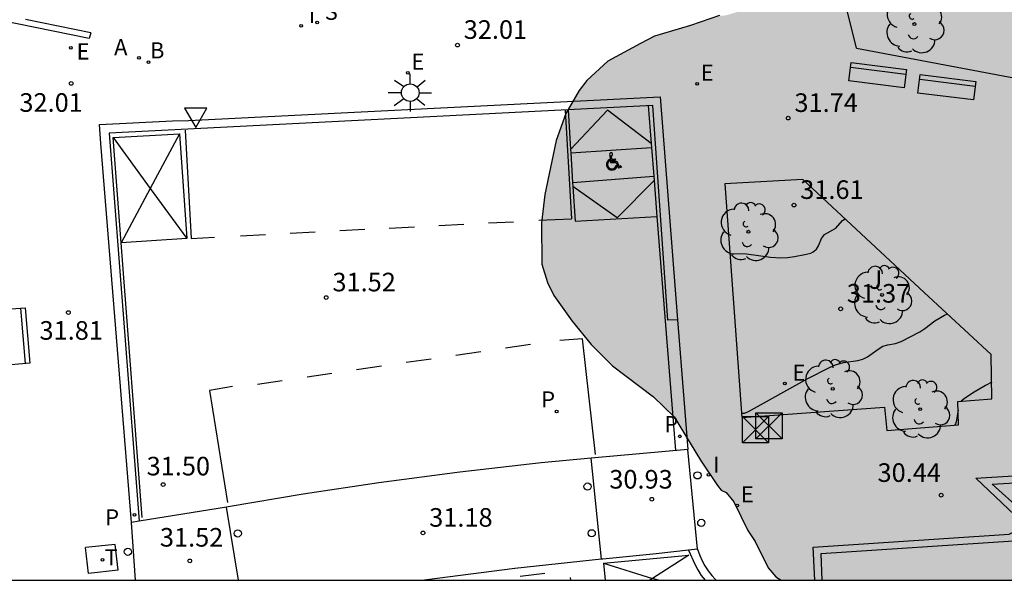
# Model space of a CAD drawing. Units: millimetres. Extents: x 585543 to 585895, y 4797289 to 4797541.
# Drawn here: x 585584 to 585624, y 4797290 to 4797313 of the extents above; entities that cross this region are included whole.
import ezdxf

# ---------------------------------------------------------------- set-up
doc = ezdxf.new("R2010")
doc.units = ezdxf.units.MM
for name, color, linetype in [('010106', 9, 'Continuous'), ('020104', 34, 'Continuous'), ('020204', 9, 'Continuous'), ('020308', 9, 'Continuous'), ('060108', 9, 'Continuous'), ('060113', 4, 'Continuous'), ('090202', 1, 'Continuous'), ('090203', 9, 'Continuous'), ('100106', 63, 'Continuous'), ('100116', 71, 'Continuous'), ('100202', 3, 'Continuous'), ('100302', 7, 'Continuous'), ('200202', 4, 'Continuous'), ('200205', 4, 'Continuous'), ('200302', 4, 'Continuous'), ('200305', 4, 'Continuous'), ('210102', 4, 'Continuous'), ('210204', 9, 'Continuous'), ('210205', 4, 'Continuous'), ('210304', 9, 'Continuous'), ('210305', 4, 'Continuous'), ('220205', 1, 'Continuous'), ('220207', 9, 'Continuous'), ('220305', 1, 'Continuous'), ('220307', 9, 'Continuous'), ('240104', 1, 'Continuous'), ('240205', 1, 'Continuous'), ('240305', 1, 'Continuous'), ('250206', 9, 'Continuous'), ('260101', 9, 'Continuous'), ('260202', 9, 'Continuous'), ('260205', 9, 'Continuous'), ('260206', 9, 'Continuous'), ('270204', 9, 'Continuous'), ('270304', 9, 'Continuous'), ('990504', 63, 'Continuous')]:
    doc.layers.add(name, color=color, linetype=linetype)
doc.styles.add('ARIAL', font='ARIAL.TTF', dxfattribs={"height": 1})
doc.styles.add('ROMANS', font='romans__.ttf', dxfattribs={"height": 1})

# ---------------------------------------------------------------- blocks, each defined once
blk = doc.blocks.new('COTAPU')
blk.add_circle((0, 0), 0.075)
blk = doc.blocks.new('RETEL')
blk.add_circle((0, 0), 0.055)
blk = doc.blocks.new('REIND')
blk.add_circle((0, 0), 0.055)
blk = doc.blocks.new('BOCAR')
blk.add_circle((0, 0), 0.055)
blk = doc.blocks.new('ABAS')
blk.add_circle((0, 0), 0.055)
blk = doc.blocks.new('PLUVI3')
blk.add_circle((0, 0), 0.055)
blk = doc.blocks.new('REGELE')
blk.add_circle((0, 0), 0.055)
blk = doc.blocks.new('SETRA')
at = {"linetype": 'Continuous'}
blk.add_lwpolyline([(0.451, 0.26), (-0.45, 0.26), (-0.001, -0.52)], close=True, dxfattribs=at)
blk = doc.blocks.new('REGALU')
blk.add_circle((0, 0), 0.055)
blk = doc.blocks.new('HUEPIV')
blk.add_circle((0, 0), 0.145)
blk = doc.blocks.new('SANEA')
blk.add_circle((0, 0), 0.055)
blk = doc.blocks.new('MINUS')
for points in [[(-0.039, 0.122, 0), (-0.035, 0.071, 0)], [(-0.021, 0.286, 0), (0, 0, 0)], [(0, 0, 0), (0.216, 0, 0)], [(0.028, 0.268, 0), (0.037, 0.141, 0)], [(0.037, 0.141, 0), (0.191, 0.141, 0)], [(0.041, 0.094, 0), (0.044, 0.048, 0)], [(0.041, 0.094, 0), (0.195, 0.094, 0)], [(0.044, 0.048, 0), (0.248, 0.048, 0)], [(0.191, 0.141, 0), (0.195, 0.094, 0)], [(0.248, 0.048, 0), (0.337, -0.177, 0)], [(0.216, 0, 0), (0.31, -0.239, 0)], [(0.226, -0.107, 0), (0.254, -0.177, 0)], [(0.428, -0.192, 0), (0.31, -0.239, 0)], [(0.41, -0.148, 0), (0.337, -0.177, 0)], [(0.41, -0.148, 0), (0.428, -0.192, 0)]]:
    blk.add_polyline3d(points)
for centre, major_axis, start_param, end_param in [((0.024, 0.331), (0.0448, 0.0448), 3.99964, 9.43033), ((0.052, -0.082), (0.158, 0.158), 1.204336, 5.055954), ((0.052, -0.082), (-0.124, 0.124), -0.266631, 3.785433)]:
    blk.add_ellipse(centre, major_axis=major_axis, ratio=1, start_param=start_param, end_param=end_param)
blk = doc.blocks.new('ARBOL')
blk.add_circle((0, 0), 0.0587)
for centre, radius, start, end in [((-0.564, 0.381), 0.532, 92.28, 254.58), ((-0.28, 0.855), 0.3, 359.2878, 173.6078), ((0.097, 0.97), 0.21, 23.1565, 160.4665), ((0.438, 0.881), 0.24, 301.578, 139.328), ((-0.091, 0.321), 0.12, 119.14, 310.56), ((0.656, 0.288), 0.443, 319.8556, 114.7656), ((0.819, -0.249), 0.383, 235.5275, 62.0275), ((-0.556, -0.339), 0.555, 142.64, 266.54), ((-0.039, -0.384), 0.21, 189.64, 323.88), ((0.299, -0.624), 0.532, 224.67, 0.24), ((-0.301, -0.676), 0.45, 213.78, 295.32)]:
    blk.add_arc(centre, radius, start, end)
blk = doc.blocks.new('FAROLA')
for p, q in [((-0.63, 0.51), (-0.255, 0.245)), ((0, 0.355), (0, 0.755)), ((0.605, 0.49), (0.276, 0.223)), ((-0.355, 0), (-0.895, 0)), ((0.355, 0), (0.855, 0)), ((-0.65, -0.52), (-0.255, -0.24)), ((0, -0.355), (0, -0.755)), ((0.585, -0.52), (0.256, -0.246))]:
    blk.add_line(p, q)
blk.add_circle((0, 0), 0.355)
blk = doc.blocks.new('BUZON')
for p, q in [((-0.525, 0.525), (0.525, -0.525)), ((0.525, 0.525), (-0.525, -0.525))]:
    blk.add_line(p, q)
blk.add_lwpolyline([(-0.525, 0.525), (0.525, 0.525), (0.525, -0.525), (-0.525, -0.525)], close=True)
blk = doc.blocks.new('BANCO')
blk.add_line((1.125, 0.1875), (-1.125, 0.1875))
blk.add_lwpolyline([(1.125, 0.75), (1.125, 0), (-1.125, 0), (-1.125, 0.75)], close=True)

msp = doc.modelspace()

# ---------------------------------------------------------------- hatches: boundary and pattern name
at = {"layer": '990504'}
msp.add_hatch(color=256, dxfattribs=at).paths.add_polyline_path([(585637.616, 4797309.82), (585637.324, 4797313.292), (585637.112, 4797314.292), (585636.812, 4797315.428), (585636.444, 4797316.448), (585636.072, 4797317.64), (585635.852, 4797318.68), (585635.376, 4797319.936), (585634.844, 4797321.092), (585634.724, 4797321.324), (585634.468, 4797321.648), (585634.168, 4797322.512), (585634.02, 4797322.736), (585633.592, 4797323.168), (585632.548, 4797323.876), (585631.936, 4797324.144), (585630.956, 4797324.392), (585629.74, 4797324.604), (585628.401, 4797324.656), (585624.985, 4797324.656), (585624.577, 4797324.624), (585623.321, 4797324.324), (585622.737, 4797324), (585622.569, 4797323.852), (585622.441, 4797323.664), (585622.389, 4797322.936), (585622.533, 4797322.248), (585623.065, 4797321.196), (585623.125, 4797320.336), (585623.125, 4797319.132), (585623.101, 4797318.848), (585622.957, 4797318.324), (585622.729, 4797317.932), (585620.677, 4797316.112), (585620.565, 4797315.928), (585620.153, 4797315.456), (585619.457, 4797315.108), (585618.321, 4797314.624), (585617.317, 4797314.361), (585615.301, 4797313.697), (585612.625, 4797312.901), (585612.401, 4797312.841), (585612.193, 4797312.841), (585611.029, 4797312.437), (585609.569, 4797312.005), (585609.009, 4797311.717), (585607.689, 4797311.005), (585606.841, 4797310.229), (585606.529, 4797309.825), (585606.001, 4797308.893), (585605.605, 4797307.801), (585605.157, 4797305.621), (585605.013, 4797304.477), (585605.037, 4797302.809), (585605.253, 4797302.073), (585605.513, 4797301.545), (585606.257, 4797300.509), (585607.013, 4797299.577), (585607.873, 4797298.717), (585609.528, 4797297.457), (585610.368, 4797296.661), (585611.432, 4797294.905), (585612.112, 4797293.889), (585612.26, 4797293.693), (585612.46, 4797293.605), (585612.768, 4797293.225), (585613.336, 4797292.065), (585613.636, 4797291.629), (585614.16, 4797290.565), (585614.468, 4797290.201), (585614.677, 4797290.067), (585624.599, 4797290.067), (585625.768, 4797290.497), (585626.812, 4797290.553), (585627.316, 4797290.477), (585628.179, 4797290.067), (585632.432, 4797290.067), (585633.736, 4797290.217), (585634.988, 4797290.497), (585636.092, 4797290.973), (585637.276, 4797291.545), (585637.468, 4797291.701), (585638.156, 4797293.729), (585638.576, 4797296.213), (585638.648, 4797297.705), (585638.928, 4797298.852), (585638.984, 4797299.996), (585638.948, 4797302.312), (585638.864, 4797303.344), (585638.792, 4797303.608), (585638.568, 4797303.952), (585637.828, 4797307.576)])

# ---------------------------------------------------------------- linework, layer by layer
at = {"layer": '010106', "flags": 128}
msp.add_lwpolyline([(585544.13, 4797290.069), (585894.12, 4797290.061), (585894.126, 4797540.054), (585544.136, 4797540.062)], close=True, dxfattribs=at)
at = {"layer": '020104', "flags": 128}
for points, elevation in [([(585612.612, 4797303.24), (585613.279, 4797303.235), (585614.254, 4797303.102), (585614.659, 4797303.073), (585614.936, 4797303.09), (585615.217, 4797303.128), (585615.634, 4797303.199), (585615.875, 4797303.263), (585615.971, 4797303.307), (585616.103, 4797303.421), (585616.183, 4797303.56), (585616.308, 4797303.847), (585616.428, 4797304.008), (585616.885, 4797304.27), (585617.149, 4797304.572), (585617.261, 4797304.642)], 31.5), ([(585613.077, 4797296.802), (585613.203, 4797296.799), (585613.36, 4797296.872), (585615.755, 4797298.197), (585616.651, 4797298.658), (585616.867, 4797298.749), (585617.188, 4797298.846), (585617.766, 4797298.929), (585617.971, 4797298.985), (585618.152, 4797299.075), (585618.63, 4797299.416), (585618.776, 4797299.502), (585618.972, 4797299.565), (585619.283, 4797299.612), (585619.513, 4797299.691), (585620.269, 4797300.089), (585620.465, 4797300.217), (585620.868, 4797300.531), (585621.261, 4797300.762), (585621.384, 4797300.813)], 31), ([(585623.163, 4797298.051), (585622.913, 4797297.925), (585622.385, 4797297.607), (585622.048, 4797297.385), (585621.935, 4797297.29)], 30.5), ([(585621.807, 4797296.931), (585621.73, 4797296.459), (585621.709, 4797296.379), (585621.664, 4797296.325)], 30.5)]:
    msp.add_lwpolyline(points, dxfattribs=dict(at, elevation=elevation))
at = {"layer": '060108'}
for points in [[(585588.492, 4797292.392, 31.56), (585587.25, 4797307.688, 31.932), (585587.204, 4797308.445, 31.88), (585590.146, 4797308.59, 31.852), (585590.785, 4797308.616, 31.912), (585609.799, 4797309.558, 31.828)], [(585609.799, 4797309.558, 31.828), (585610.5, 4797300.571, 31.25)], [(585610.5, 4797300.571, 31.25), (585610.751, 4797297.371, 31.044), (585610.913, 4797295.339, 30.943)], [(585616.031, 4797290.067, 30.567), (585615.973, 4797291.403, 30.563), (585623.865, 4797291.923, 30.357), (585623.998, 4797291.988, 30.355), (585624.105, 4797292.09, 30.352), (585624.176, 4797292.22, 30.35), (585624.203, 4797292.342, 30.352), (585624.197, 4797292.468, 30.354), (585624.159, 4797292.587, 30.355), (585624.092, 4797292.693, 30.357), (585622.525, 4797294.183, 30.377), (585635.989, 4797295.009, 29.767), (585636.569, 4797295.044, 29.653), (585639.566, 4797295.25, 29.533), (585640.115, 4797295.285, 29.615), (585647.253, 4797295.737, 29.385), (585651.874, 4797291.722, 29.087), (585655.965, 4797291.978, 28.988), (585656.973, 4797292, 29.094), (585656.792, 4797295.288, 29.034), (585656.78, 4797295.32, 29.038), (585665.509, 4797295.848, 28.746), (585678.215, 4797296.662, 28.423)], [(585607.014, 4797294.984, 31.039), (585604.998, 4797294.8, 31.088), (585601.723, 4797294.426, 31.181), (585598.456, 4797293.991, 31.273), (585595.417, 4797293.532, 31.365), (585592.387, 4797293.021, 31.456), (585592.32, 4797293.01, 31.458)], [(585610.913, 4797295.339, 30.943), (585607.014, 4797294.984, 31.039)], [(585607.44, 4797290.913, 30.901), (585607.014, 4797294.984, 31.047)], [(585611.299, 4797291.314, 30.775), (585610.913, 4797295.339, 30.943)], [(585592.32, 4797293.01, 31.458), (585588.796, 4797292.442, 31.552)], [(585592.802, 4797290.068, 31.413), (585592.32, 4797293.01, 31.462)], [(585588.796, 4797292.442, 31.552), (585588.492, 4797292.392, 31.56)], [(585588.649, 4797290.068, 31.542), (585588.492, 4797292.392, 31.56)], [(585610.944, 4797291.275, 30.789), (585609.64, 4797291.131, 30.841), (585607.489, 4797290.918, 30.899), (585607.44, 4797290.913, 30.901)], [(585611.299, 4797291.314, 30.775), (585610.944, 4797291.275, 30.789)], [(585611.299, 4797291.314, 30.775), (585611.396, 4797291.066, 30.764), (585611.491, 4797290.851, 30.759), (585611.603, 4797290.644, 30.754), (585611.731, 4797290.447, 30.749), (585611.876, 4797290.261, 30.744), (585612.036, 4797290.088, 30.739), (585612.059, 4797290.067, 30.738)], [(585607.44, 4797290.913, 30.901), (585603.937, 4797290.536, 31.023), (585600.393, 4797290.082, 31.146), (585600.299, 4797290.068, 31.149)]]:
    msp.add_polyline3d(points, dxfattribs=at)
at = {"layer": '060113'}
for points in [[(585610.5, 4797300.571, 31.109), (585610.106, 4797300.549, 31.109), (585609.501, 4797309.218, 31.714), (585587.589, 4797308.105, 31.822), (585588.796, 4797292.442, 31.446)], [(585616.335, 4797290.067, 30.463), (585616.288, 4797291.148, 30.46), (585624.036, 4797291.659, 30.212), (585624.211, 4797291.744, 30.209), (585624.385, 4797291.911, 30.207), (585624.499, 4797292.119, 30.205), (585624.544, 4797292.322, 30.206), (585624.534, 4797292.526, 30.208), (585624.473, 4797292.72, 30.21), (585624.384, 4797292.859, 30.212), (585623.181, 4797293.945, 30.241), (585647.113, 4797295.348, 29.234), (585651.745, 4797291.38, 29.111), (585657.395, 4797291.771, 28.963), (585657.256, 4797294.994, 28.901), (585665.765, 4797295.535, 28.621), (585683.256, 4797296.707, 28.122)], [(585610.944, 4797291.275, 30.656), (585611.192, 4797290.707, 30.643), (585611.316, 4797290.478, 30.638), (585611.459, 4797290.26, 30.633), (585611.609, 4797290.067, 30.628)]]:
    msp.add_polyline3d(points, dxfattribs=at)
at = {"layer": '100106', "elevation": 37.018, "flags": 128}
msp.add_lwpolyline([(585612.193, 4797312.841), (585611.029, 4797312.437), (585609.569, 4797312.005), (585609.009, 4797311.717), (585607.689, 4797311.005), (585606.841, 4797310.229), (585606.529, 4797309.825), (585606.001, 4797308.893), (585605.605, 4797307.801), (585605.157, 4797305.621), (585605.013, 4797304.477), (585605.037, 4797302.809), (585605.253, 4797302.073), (585605.513, 4797301.545), (585606.257, 4797300.509), (585607.013, 4797299.577), (585607.873, 4797298.717), (585609.528, 4797297.457), (585610.368, 4797296.661), (585611.432, 4797294.905), (585612.112, 4797293.889), (585612.26, 4797293.693), (585612.46, 4797293.605), (585612.768, 4797293.225), (585613.336, 4797292.065), (585613.636, 4797291.629), (585614.16, 4797290.565), (585614.468, 4797290.201), (585614.677, 4797290.067)], dxfattribs=at)
at = {"layer": '100116'}
for points in [[(585617.711, 4797311.523, 32.027), (585626.687, 4797309.839, 31.637), (585633.516, 4797314.65, 31.962), (585632.741, 4797318.086, 32.461)], [(585617.711, 4797311.523, 32.027), (585616.954, 4797314.623, 32.25)], [(585615.546, 4797306.235, 31.663), (585612.408, 4797306.059, 31.718), (585613.089, 4797296.635, 30.986), (585618.849, 4797297.051, 30.657), (585618.939, 4797296.109, 30.651), (585621.825, 4797296.338, 30.49), (585621.797, 4797297.279, 30.504), (585623.173, 4797297.386, 30.403), (585623.145, 4797299.177, 30.647), (585620.447, 4797301.67, 31.179), (585615.546, 4797306.235, 31.663)]]:
    msp.add_polyline3d(points, dxfattribs=at)
at = {"layer": '210102'}
for points in [[(585586.788, 4797311.915, 32.054), (585583.15, 4797312.659, 32.236)], [(585586.852, 4797312.149, 32.04), (585584.22, 4797312.687, 32.168)], [(585586.852, 4797312.149, 32.04), (585586.788, 4797311.915, 32.054)]]:
    msp.add_polyline3d(points, dxfattribs=at)
at = {"layer": '240104'}
for points in [[(585587.835, 4797291.512, 31.562), (585586.641, 4797291.379, 31.6)], [(585587.948, 4797290.47, 31.556), (585587.835, 4797291.512, 31.562)], [(585586.754, 4797290.337, 31.594), (585586.641, 4797291.379, 31.6)], [(585587.948, 4797290.47, 31.556), (585586.754, 4797290.337, 31.594)]]:
    msp.add_polyline3d(points, dxfattribs=at)
at = {"layer": '260101'}
for points in [[(585605.977, 4797309.01, 31.627), (585606.223, 4797304.639, 31.502)], [(585606.088, 4797309.034, 31.755), (585606.188, 4797307.438, 31.662)], [(585609.436, 4797307.676, 31.633), (585607.681, 4797309.025, 31.773), (585606.188, 4797307.438, 31.662)], [(585609.315, 4797309.208, 31.728), (585609.436, 4797307.676, 31.633)], [(585587.749, 4797307.928, 31.837), (585590.427, 4797308.068, 31.833)], [(585590.427, 4797308.068, 31.833), (585589.25, 4797305.869, 31.788)], [(585590.427, 4797308.068, 31.833), (585590.718, 4797303.855, 31.706)], [(585590.654, 4797308.217, 31.83), (585590.9, 4797303.846, 31.705)], [(585587.749, 4797307.928, 31.837), (585589.25, 4797305.869, 31.771)], [(585588.074, 4797303.672, 31.744), (585587.749, 4797307.928, 31.837)], [(585609.436, 4797307.676, 31.633), (585609.448, 4797307.52, 31.623)], [(585606.188, 4797307.438, 31.662), (585606.196, 4797307.312, 31.654)], [(585606.196, 4797307.312, 31.654), (585609.448, 4797307.52, 31.623)], [(585606.196, 4797307.312, 31.654), (585606.271, 4797306.102, 31.583)], [(585609.448, 4797307.52, 31.623), (585609.54, 4797306.361, 31.552)], [(585606.271, 4797306.102, 31.584), (585609.54, 4797306.361, 31.528)], [(585606.271, 4797306.102, 31.583), (585606.281, 4797305.951, 31.575)], [(585609.554, 4797306.192, 31.515), (585608.061, 4797304.682, 31.468), (585606.281, 4797305.951, 31.58)], [(585609.54, 4797306.361, 31.552), (585609.554, 4797306.192, 31.541)], [(585609.554, 4797306.192, 31.541), (585609.669, 4797304.733, 31.451)], [(585589.25, 4797305.869, 31.788), (585588.074, 4797303.672, 31.744)], [(585589.25, 4797305.869, 31.771), (585590.718, 4797303.855, 31.706)], [(585606.281, 4797305.951, 31.575), (585606.369, 4797304.545, 31.492), (585609.669, 4797304.733, 31.411)], [(585602.879, 4797304.476, 31.535), (585603.892, 4797304.528, 31.511)], [(585604.907, 4797304.585, 31.514), (585606.223, 4797304.639, 31.502)], [(585606.223, 4797304.639, 31.502), (585606.223, 4797304.639, 31.502)], [(585609.669, 4797304.733, 31.451), (585610.417, 4797295.294, 30.867)], [(585594.883, 4797304.065, 31.665), (585595.896, 4797304.117, 31.641)], [(585596.882, 4797304.168, 31.632), (585597.895, 4797304.22, 31.608)], [(585598.881, 4797304.271, 31.6), (585599.894, 4797304.323, 31.576)], [(585600.88, 4797304.373, 31.568), (585601.893, 4797304.425, 31.544)], [(585590.718, 4797303.855, 31.706), (585588.074, 4797303.672, 31.744)], [(585590.9, 4797303.846, 31.705), (585591.835, 4797303.897, 31.704)], [(585590.9, 4797303.846, 31.705), (585590.9, 4797303.846, 31.705)], [(585590.9, 4797303.846, 31.705), (585590.9, 4797303.846, 31.705)], [(585592.884, 4797303.962, 31.697), (585593.897, 4797304.014, 31.673)], [(585588.917, 4797292.6, 31.501), (585588.074, 4797303.672, 31.744)], [(585607.188, 4797295.133, 31.03), (585606.674, 4797299.802, 31.193), (585605.761, 4797299.738, 31.213)], [(585603.564, 4797299.443, 62.702), (585604.569, 4797299.591, 62.678)], [(585599.564, 4797298.855, 31.467), (585600.569, 4797299.002, 31.443)], [(585601.564, 4797299.149, 31.467), (585602.569, 4797299.297, 31.443)], [(585597.564, 4797298.56, 31.467), (585598.57, 4797298.708, 31.443)], [(585595.565, 4797298.266, 31.467), (585596.57, 4797298.414, 31.443)], [(585592.556, 4797297.881, 31.494), (585591.641, 4797297.717, 31.511), (585592.359, 4797293.199, 31.433)], [(585593.565, 4797297.971, 31.467), (585594.57, 4797298.119, 31.443)], [(585607.511, 4797290.747, 30.874), (585610.954, 4797291.075, 30.766), (585609.495, 4797290.14, 30.779)], [(585607.511, 4797290.747, 30.874), (585609.495, 4797290.14, 30.771)], [(585607.511, 4797290.747, 30.874), (585607.58, 4797290.067, 30.844)], [(585604.161, 4797290.233, 30.916), (585605.155, 4797290.351, 30.887)], [(585606.194, 4797290.067, 30.863), (585606.187, 4797290.173, 30.865)], [(585609.495, 4797290.14, 30.779), (585609.382, 4797290.067, 30.78)], [(585609.731, 4797290.067, 30.758), (585609.495, 4797290.14, 30.771)]]:
    msp.add_polyline3d(points, dxfattribs=at)

# ---------------------------------------------------------------- block references
at = {"layer": '020204', "rotation": 359.9987685839998}
for p in [(585601.632, 4797311.653, 32.006), (585586.058, 4797310.106, 32.008), (585614.962, 4797308.705, 31.738), (585615.195, 4797305.196, 31.609), (585596.34, 4797301.467, 31.515), (585585.946, 4797300.863, 31.808), (585617.075, 4797301.013, 31.373), (585589.768, 4797293.922, 31.501), (585609.46, 4797293.331, 30.931), (585621.127, 4797293.497, 30.439), (585600.241, 4797291.975, 31.179), (585590.839, 4797290.843, 31.522)]:
    msp.add_blockref('COTAPU', p, dxfattribs=at)
at = {"layer": '090202'}
for p, rotation in [((585618.61, 4797310.811), 172.7765543563946), ((585621.401, 4797310.321), 172.8815271987321), ((585584.295, 4797299.938), 94.80875043427488)]:
    msp.add_blockref('BANCO', p, dxfattribs=dict(at, rotation=rotation))
at = {"layer": '090203', "rotation": 359.9987685839998}
for p in [(585613.639, 4797296.139, 30.785), (585614.187, 4797296.299, 30.731)]:
    msp.add_blockref('BUZON', p, dxfattribs=at)
at = {"layer": '100202', "rotation": 359.9987685839998}
for p in [(585620.049, 4797312.5, 32.109), (585613.356, 4797304.121, 31.568), (585618.745, 4797301.574, 31.278), (585616.758, 4797297.787, 30.825), (585620.28, 4797296.967, 30.623)]:
    msp.add_blockref('ARBOL', p, dxfattribs=at)
at = {"layer": '200202', "rotation": 359.9987685839998}
msp.add_blockref('BOCAR', (585589.175, 4797310.964, 32.012), dxfattribs=at)
at = {"layer": '200205', "rotation": 359.9987685839998}
msp.add_blockref('ABAS', (585588.793, 4797311.14, 32.024), dxfattribs=at)
at = {"layer": '210204', "rotation": 359.9987685839998}
msp.add_blockref('SANEA', (585595.972, 4797312.564, 32.077), dxfattribs=at)
at = {"layer": '210205', "rotation": 359.9987685839998}
for p in [(585605.628, 4797296.868, 31.008), (585610.589, 4797295.87, 30.905), (585588.613, 4797292.703, 31.467)]:
    msp.add_blockref('PLUVI3', p, dxfattribs=at)
at = {"layer": '220205', "rotation": 359.9987685839998}
msp.add_blockref('REGELE', (585614.824, 4797298.005, 31.016), dxfattribs=at)
at = {"layer": '220207', "rotation": 359.9987685839998}
for p in [(585586.046, 4797311.546, 32.057), (585599.626, 4797310.535, 31.969), (585611.289, 4797310.093, 31.871), (585612.908, 4797293.082, 30.796)]:
    msp.add_blockref('REGALU', p, dxfattribs=at)
at = {"layer": '240205', "rotation": 359.9987685839998}
msp.add_blockref('RETEL', (585587.326, 4797290.883, 31.557), dxfattribs=at)
at = {"layer": '250206', "rotation": 359.9987685839998}
msp.add_blockref('FAROLA', (585599.726, 4797309.732, 31.918), dxfattribs=at)
at = {"layer": '260202', "rotation": 359.9987685839998}
for p in [(585611.305, 4797294.294, 30.89), (585606.873, 4797293.843, 31.014), (585611.457, 4797292.378, 30.816), (585592.774, 4797291.952, 31.418), (585607.04, 4797291.959, 30.949), (585588.347, 4797291.213, 31.565)]:
    msp.add_blockref('HUEPIV', p, dxfattribs=at)
at = {"layer": '260205', "rotation": 359.9987685839998}
msp.add_blockref('SETRA', (585591.081, 4797308.849, 31.9), dxfattribs=at)
at = {"layer": '260206', "rotation": 1.376786778052051}
msp.add_blockref('MINUS', (585607.804, 4797306.913, 31.598), dxfattribs=at)
at = {"layer": '270204', "rotation": 359.9987685839998}
for p in [(585595.334, 4797312.433, 32.047), (585611.746, 4797294.312, 30.582), (585611.746, 4797294.312, 30.582)]:
    msp.add_blockref('REIND', p, dxfattribs=at)

# ---------------------------------------------------------------- texts
at = {"layer": '020308', "style": 'ARIAL'}
for s, p in [('32.01', (585601.882, 4797311.903, 32.005)), ('32.01', (585583.972, 4797308.96, 32.007)), ('31.74', (585615.212, 4797308.955, 31.737)), ('31.61', (585615.445, 4797305.446, 31.608)), ('31.52', (585596.59, 4797301.717, 31.514)), ('31.37', (585617.325, 4797301.263, 31.372)), ('31.81', (585584.783, 4797299.767, 31.807)), ('31.50', (585589.101, 4797294.293, 31.5)), ('30.44', (585618.562, 4797294.032, 30.438)), ('30.93', (585607.75, 4797293.762, 30.93)), ('31.18', (585600.491, 4797292.224, 31.178)), ('31.52', (585589.636, 4797291.421, 31.521))]:
    msp.add_text(s, height=0.75, rotation=359.9988, dxfattribs=at).set_placement(p)
at = {"layer": '100302', "style": 'ARIAL'}
msp.add_text('J', height=0.75, rotation=359.9988, dxfattribs=at).set_placement((585618.208, 4797301.817))
at = {"layer": '200302', "style": 'ROMANS'}
msp.add_text('B', height=0.65, rotation=359.9988, dxfattribs=at).set_placement((585589.235, 4797311.114, 32.011))
at = {"layer": '200305', "style": 'ROMANS'}
msp.add_text('A', height=0.65, rotation=359.9988, dxfattribs=at).set_placement((585587.79, 4797311.243, 0.012))
at = {"layer": '210304', "style": 'ROMANS'}
msp.add_text('S', height=0.65, rotation=359.9988, dxfattribs=at).set_placement((585596.278, 4797312.67, 32.076))
at = {"layer": '210305', "style": 'ROMANS'}
for p in [(585605.004, 4797297.033, 31.007), (585609.966, 4797296.035, 30.904), (585587.43, 4797292.275, 31.466)]:
    msp.add_text('P', height=0.65, rotation=359.9988, dxfattribs=at).set_placement(p)
at = {"layer": '220305', "style": 'ROMANS'}
msp.add_text('E', height=0.65, rotation=359.9988, dxfattribs=at).set_placement((585615.13, 4797298.111, 31.015))
at = {"layer": '220307', "style": 'ROMANS'}
for p in [(585586.278, 4797311.07, 32.056), (585599.772, 4797310.657, 31.968), (585611.435, 4797310.215, 31.87), (585613.055, 4797293.205, 30.795)]:
    msp.add_text('E', height=0.65, rotation=359.9988, dxfattribs=at).set_placement(p)
at = {"layer": '240305', "style": 'ROMANS'}
msp.add_text('T', height=0.65, rotation=359.9988, dxfattribs=at).set_placement((585587.407, 4797290.663, 31.556))
at = {"layer": '270304', "style": 'ROMANS'}
for p in [(585595.64, 4797312.539, 32.046), (585611.932, 4797294.399, 30.581)]:
    msp.add_text('I', height=0.65, rotation=359.9988, dxfattribs=at).set_placement(p)

doc.saveas('drawing.dxf')
